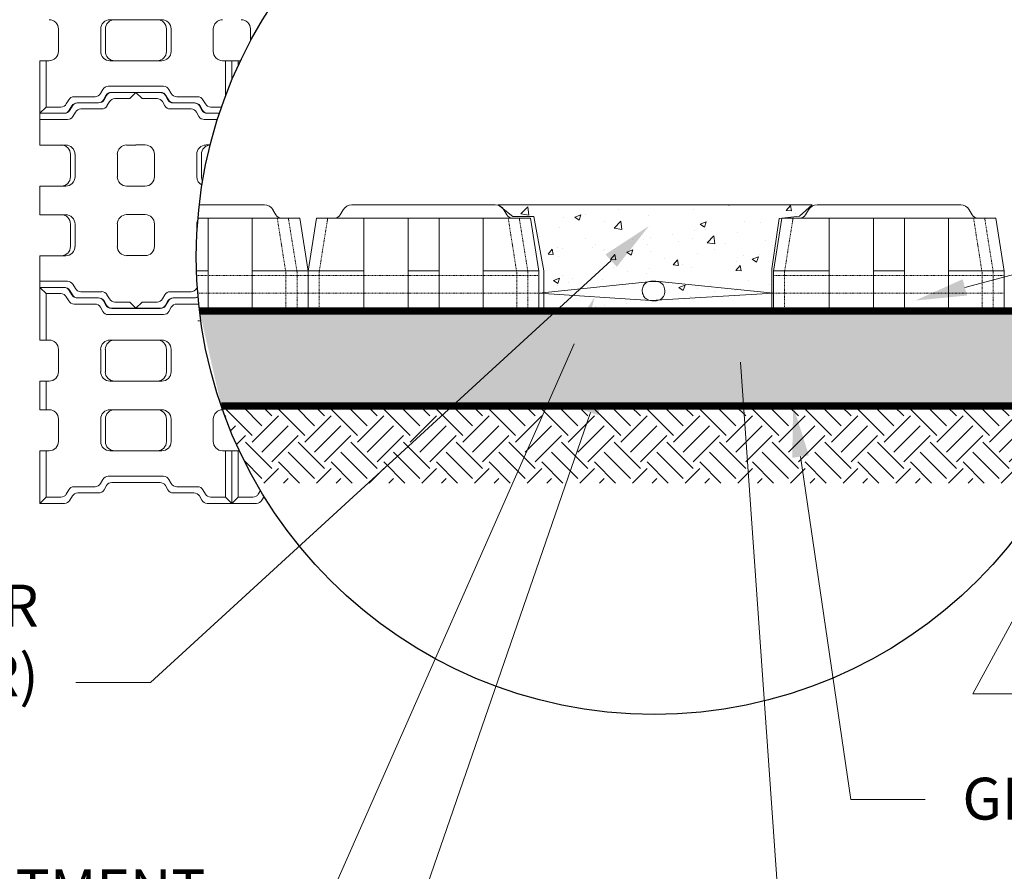
# Model space of a CAD drawing. Units: inches. Extents: x -9335 to 18025, y 109 to 867.
# Drawn here: x 2477 to 2636, y 218 to 356 of the extents above; entities that cross this region are included whole.
import ezdxf
from ezdxf import colors
from ezdxf.entities.mleader import LeaderData, LeaderLine
from ezdxf.math import Vec2, Vec3

# ---------------------------------------------------------------- set-up
doc = ezdxf.new("R2010")
doc.units = ezdxf.units.IN
doc.header["$LTSCALE"] = 0.5
doc.header["$MEASUREMENT"] = 0
doc.linetypes.add('HIDDEN', pattern=[0.375, 0.25, -0.125])
for name, color, linetype, lineweight in [('CES-Cable', 161, 'Continuous', 15), ('CES-Dimension', 34, 'Continuous', 18), ('CES-Dimension @ 96', 34, 'Continuous', 18), ('CES-Geotex', 190, 'Continuous', 15), ('CES-Hatch', 8, 'Continuous', 9), ('CES-Mat', 3, 'Continuous', 13), ('CES-Title', 52, 'Continuous', 30)]:
    doc.layers.add(name, color=color, linetype=linetype, lineweight=lineweight)
doc.styles.add('CES-Text', font='arial.ttf')

# ---------------------------------------------------------------- blocks, each defined once
blk = doc.blocks.new('T BLOCK OPEN HALF')
at = {"layer": 'CES-Mat', "color": 3, "linetype": 'Continuous'}
for p, q in [((0, 34.81), (1, 33.81)), ((0, 34.81), (3.98, 34.81)), ((1, 33.81), (3.41, 33.81)), ((4.85, 34.31), (5.24, 33.62)), ((4.27, 33.31), (4.66, 32.64)), ((5.52, 32.14), (8.89, 32.14)), ((6.1, 33.13), (9.47, 33.13)), ((10.34, 32.64), (10.74, 31.95)), ((9.75, 31.63), (10.16, 30.95)), ((11.02, 30.45), (15.48, 30.45)), ((11.6, 31.45), (15.48, 31.45)), ((15.48, 31.45), (15.48, 26.35)), ((0, 26.33), (1.5, 26.33)), ((11.3, 26.35), (15.48, 26.35)), ((2.99, 24.83), (2.99, 21.22)), ((9.81, 21.23), (9.81, 24.85)), ((10.56, 21.23), (10.56, 24.85)), ((0, 19.72), (1.5, 19.72)), ((11.3, 19.73), (15.48, 19.73)), ((15.48, 19.73), (15.48, 15.11)), ((0, 15.11), (1.5, 15.11)), ((11.3, 15.11), (15.48, 15.11)), ((2.99, 13.61), (2.99, 9.99)), ((9.81, 13.61), (9.81, 9.99)), ((10.56, 13.61), (10.56, 9.99)), ((0, 8.49), (1.5, 8.49)), ((11.3, 8.49), (15.48, 8.49)), ((15.48, 8.49), (15.48, 3.38)), ((9.75, 3.19), (10.16, 3.87)), ((11.02, 4.37), (15.48, 4.37)), ((11.6, 3.38), (15.48, 3.38)), ((4.27, 1.5), (4.66, 2.19)), ((5.52, 2.68), (8.89, 2.68)), ((6.1, 1.69), (9.47, 1.69)), ((10.34, 2.19), (10.74, 2.87)), ((0, 0), (1, 1)), ((0, 0), (3.98, 0)), ((1, 1), (3.41, 1)), ((4.85, 0.5), (5.24, 1.19))]:
    blk.add_line(p, q, dxfattribs=at)
at = {"layer": 'CES-Mat', "color": 3, "linetype": 'Continuous', "extrusion": (0, 0, -1)}
for centre, major_axis, ratio, start_param, end_param in [((3.4, 32.82), (0.59, 0.805), 0.970505, -0.643714, 0.436482), ((6.1, 34.13), (-0.944, 0.363), 0.986105, 4.35188, 5.377138), ((8.89, 31.14), (0.056, 0.999), 0.989959, -0.056628, 0.999465), ((9.47, 32.14), (-1, 0.22), 0.96921, 1.36248, 2.38634), ((11.59, 32.45), (0.193, 0.981), 0.984799, 2.938964, 3.998859), ((11.02, 31.45), (0.213, 0.976), 0.987224, 2.916399, 3.977559), ((1.5, 24.84), (1.2, 0.9), 0.993852, -0.9281, 0.653871), ((12.04, 24.85), (-0.22, 1.49), 0.98436, -1.425728, 0.147127), ((1.5, 21.22), (-0.17, 1.49), 0.996413, 1.688032, 3.257557), ((1.5, 13.61), (0.35, 1.46), 0.996796, -0.239023, 1.333945), ((11.3, 13.61), (-0.47, 1.42), 0.992802, -1.252092, 0.328828), ((12.04, 13.61), (-0.53, 1.41), 0.986229, -1.217751, 0.362157), ((1.5, 9.99), (0.3, 1.48), 0.991918, 1.374077, 2.93996), ((11.3, 9.99), (-0.02, 1.5), 0.989664, 3.149061, 4.72292), ((8.89, 3.69), (0.733, 0.709), 0.977744, 1.303751, 2.328622), ((11.59, 2.38), (-0.254, 0.967), 0.979254, -0.800677, 0.268108), ((5.53, 1.69), (-0.802, 0.599), 0.980551, -0.130538, 0.932467), ((9.47, 2.69), (0.956, 0.414), 0.957367, 0.953138, 1.961888), ((3.4, 2.01), (0.841, 0.579), 0.977272, 1.139474, 2.159522)]:
    blk.add_ellipse(centre, major_axis=major_axis, ratio=ratio, start_param=start_param, end_param=end_param, dxfattribs=at)
at = {"layer": 'CES-Mat', "color": 3, "linetype": 'Continuous'}
for centre, major_axis, ratio, start_param, end_param in [((3.98, 33.82), (0.712, 0.701), 0.990641, -0.262644, 0.795692), ((5.53, 33.13), (1, 0.075), 0.993558, 3.58281, 4.631098), ((11.3, 24.85), (0.02, 1.5), 0.989663, 0.008262, 1.582105), ((11.3, 21.23), (0.47, 1.42), 0.992802, 1.889501, 3.470421), ((12.04, 21.23), (0.53, 1.41), 0.986229, 1.923841, 3.503749), ((12.04, 9.99), (0.22, 1.49), 0.98436, 1.715864, 3.288719), ((11.02, 3.38), (-0.427, 0.902), 0.98045, -0.456766, 0.61312), ((6.1, 0.7), (-0.55, 0.833), 0.980168, -0.590663, 0.478291), ((3.98, 1.01), (0.845, 0.589), 0.96896, 4.120122, 5.135761)]:
    blk.add_ellipse(centre, major_axis=major_axis, ratio=ratio, start_param=start_param, end_param=end_param, dxfattribs=at)

msp = doc.modelspace()

# ---------------------------------------------------------------- hatches: boundary and pattern name
at = {"layer": 'CES-Hatch'}
h = msp.add_hatch(dxfattribs=at)
h.set_pattern_fill('AR-CONC', color=256, scale=1.405964, style=0)
h.set_pattern_definition([(50, (2080.88, -139.609), (10.08442, -0.88227), [1.05447, -11.5992]), (355, (2080.88, -139.609), (-1.9508, 10.57555), [0.84358, -9.27936]), (100.4514, (2081.72, -139.683), (8.13363, 9.69327), [0.89616, -9.8578]), (46.1842, (2080.88, -136.797), (15.00502, -2.32714), [1.5817, -17.3988]), (96.6356, (2082.13, -136.991), (13.14102, 13.69575), [1.34425, -14.7867]), (351.1842, (2080.88, -136.797), (13.141, 13.69576), [1.26537, -13.91904]), (21, (2082.286, -137.5), (8.3923, -5.66068), [1.05447, -11.5992]), (326, (2082.286, -137.5), (3.42093, 10.19535), [0.84358, -9.27936]), (71.4514, (2082.985, -137.972), (11.81323, 4.53466), [0.89616, -9.8578]), (37.5, (2080.8798, -139.6093), (0.170963, 4.680367), [0, -9.166885, 0, -9.41996, 0, -9.31451]), (7.5, (2080.88, -139.6093), (3.698663, 5.545286), [0, -5.370782, 0, -8.95599, 0, -3.55006]), (327.5, (2077.7445, -139.6093), (7.50535, -0.317113), [0, -3.51491, 0, -10.96652, 0, -14.551727]), (317.5, (2076.3385, -139.609), (8.19939, 1.40744), [0, -4.56938, 0, -7.28289, 0, -10.333835])])
edge = h.paths.add_edge_path()
edge.add_line((2554.0323, 325.6683), (2556.4046, 323.7857))
edge.add_line((2556.4046, 323.7857), (2559.7549, 323.7857))
edge.add_line((2559.7549, 323.7857), (2561.3802, 315.0408))
edge.add_line((2561.3802, 315.0408), (2561.3802, 311.497))
edge.add_line((2561.3802, 311.497), (2578.1132, 313.2282))
edge.add_spline(control_points=[(2578.1132, 313.2282), (2578.2736, 313.2941), (2578.7245, 313.4047), (2579.1664, 313.3905), (2579.4389, 313.3817)], knot_values=[0, 0, 0, 0, 1.02945491, 2.68522246, 2.68522246, 2.68522246, 2.68522246], degree=3, periodic=0)
edge.add_line((2579.4389, 313.3817), (2598.1175, 311.4417))
edge.add_line((2598.1175, 311.4417), (2598.1175, 315.3255))
edge.add_line((2598.1175, 315.3255), (2599.3021, 323.4669))
edge.add_line((2599.3021, 323.4669), (2602.5927, 323.8369))
edge.add_line((2602.5927, 323.8369), (2604.6329, 325.6669))
edge.add_line((2604.6329, 325.6669), (2554.0323, 325.6683))
edge = h.paths.add_edge_path()
edge.add_line((2598.1175, 311.4008), (2598.1175, 311.4417))
edge.add_line((2598.1175, 311.4417), (2579.4389, 313.3817))
edge.add_spline(control_points=[(2579.4389, 313.3817), (2579.1664, 313.3905), (2578.7245, 313.4047), (2578.2736, 313.2941), (2578.1132, 313.2282)], knot_values=[0, 0, 0, 0, 1.65576755, 2.68522246, 2.68522246, 2.68522246, 2.68522246], degree=3, periodic=0)
edge.add_line((2578.1132, 313.2282), (2578.7239, 313.2914))
edge.add_spline(control_points=[(2578.7239, 313.2914), (2579.0948, 313.3136), (2579.6948, 313.3495), (2580.5769, 312.9751), (2580.9197, 312.0882), (2580.8601, 311.129), (2580.3888, 310.516), (2580.0504, 310.3513), (2579.9637, 310.3187)], knot_values=[0, 0, 0, 0, 2.23308907, 3.61269393, 5.45370348, 7.53042856, 9.23804154, 9.79452235, 9.79452235, 9.79452235, 9.79452235], degree=3, periodic=0)
edge.add_line((2579.9637, 310.3187), (2598.1175, 311.4008))
edge = h.paths.add_edge_path()
edge.add_spline(control_points=[(2578.5571, 310.2246), (2578.8744, 310.2), (2579.3452, 310.1635), (2579.8189, 310.264), (2579.9637, 310.3187)], knot_values=[9.79452235, 9.79452235, 9.79452235, 9.79452235, 11.71655371, 12.64670506, 12.64670506, 12.64670506, 12.64670506], degree=3, periodic=0)
edge.add_line((2579.9637, 310.3187), (2579.4585, 310.2885))
edge.add_spline(control_points=[(2579.4585, 310.2885), (2578.9932, 310.2349), (2578.2628, 310.1508), (2577.5032, 310.8203), (2577.1902, 311.5457), (2577.2567, 312.333), (2577.5987, 312.9511), (2577.9604, 313.1656), (2578.1132, 313.2282)], knot_values=[2.68522246, 2.68522246, 2.68522246, 2.68522246, 5.35935544, 6.88350025, 8.44016897, 9.98942796, 11.51444855, 12.49413472, 12.49413472, 12.49413472, 12.49413472], degree=3, periodic=0)
edge.add_line((2578.1132, 313.2282), (2561.3802, 311.497))
edge.add_line((2561.3802, 311.497), (2561.3802, 311.3636))
edge.add_line((2561.3802, 311.3636), (2578.5571, 310.2246))
edge = h.paths.add_edge_path()
edge.add_spline(control_points=[(2579.9637, 310.3187), (2579.8189, 310.264), (2579.3452, 310.1635), (2578.8744, 310.2), (2578.5571, 310.2246)], knot_values=[9.79452235, 9.79452235, 9.79452235, 9.79452235, 10.7246737, 12.64670506, 12.64670506, 12.64670506, 12.64670506], degree=3, periodic=0)
edge.add_line((2578.5571, 310.2246), (2561.3802, 311.3636))
edge.add_line((2561.3802, 311.3636), (2561.3802, 308.5435))
edge.add_line((2561.3802, 308.5435), (2578.405, 308.5435))
edge.add_line((2578.405, 308.5435), (2598.1175, 308.5435))
edge.add_line((2598.1175, 308.5435), (2598.1175, 311.4008))
edge.add_line((2598.1175, 311.4008), (2579.9637, 310.3187))
h = msp.add_hatch(dxfattribs=at)
h.set_pattern_fill('GRAVEL', color=256, scale=9.703226, style=0)
h.set_pattern_definition([(228.0128, (-54.8257, -0.08), (-77.6257893, -87.32904528), [1.305433, -129.23812]), (184.9697, (-55.699, -1.0503), (116.43871988, 9.703141456), [2.240164, -221.7762]), (132.5104, (-57.9307, -1.2444), (97.032168, -106.73556804), [1.57957, -156.377498]), (267.2737, (-61.715, -3.6702), (9.703187166, 194.06451899), [2.039987, -201.958653]), (292.8337, (-61.812, -5.70786), (-48.51622515, 116.43867486), [2.00037, -198.036755]), (357.2737, (-61.03575, -7.55147), (-194.06451899, 9.703187166), [2.039987, -201.958653]), (37.6942, (-58.99808, -7.6485), (-126.14200676, -97.032164964), [2.697778, -267.079825]), (72.2553, (-56.86337, -5.99896), (67.92268508, 213.470931173), [2.54698, -252.15114]), (121.4296, (-56.0871, -3.57315), (-77.62588635, 126.14188732), [2.046895, -202.642876]), (175.2364, (-57.1545, -1.8266), (106.73549305, -9.70314365), [2.336847, -114.505468]), (222.3974, (-59.48324, -1.6325), (-116.438781007, -106.73540704), [3.02205, -299.1832]), (138.8141, (-52.1088, -3.7672), (-67.92260924, 58.21932877), [1.031463, -102.115235]), (171.4692, (-52.88504, -3.088), (126.14191884, -19.40652837), [1.96235, -194.273242]), (225, (-54.826, -2.797), (-1e-15, -9.703229), [1.37224, -12.350188]), (203.1986, (-55.5049, -1.6325), (48.5161264, 19.4064645), [0.738978, -73.158587]), (291.8014, (-56.1841, -1.9236), (-9.7032249, 29.1096801), [1.045067, -51.208405]), (30.9638, (-55.796, -2.894), (29.1096582, 19.4064757), [1.697376, -54.88167]), (161.5651, (-54.3405, -2.0206), (19.406456, -9.7032103), [1.22737, -29.456927]), (16.3895, (-61.812, -1.9236), (97.0322794, 29.10960668), [1.71941, -170.222186]), (70.3462, (-60.16246, -1.43844), (-38.81285711, -106.7355046), [1.44249, -142.806333]), (293.1986, (-54.3405, -0.08), (-19.4064645, 48.5161264), [1.477947, -72.419618]), (343.6105, (-53.75833, -1.43844), (-97.0322794, 29.10960668), [1.71941, -170.222186]), (339.444, (-61.812, -7.9396), (-48.51614693, 19.40641277), [1.658087, -81.246313]), (294.7751, (-60.2595, -8.5218), (-48.51605324, 106.73551707), [1.38929, -137.539762]), (66.8014, (-54.2435, -9.7832), (19.4064645, 48.5161264), [1.477947, -72.419618]), (17.354, (-53.6613, -8.42476), (-126.14195508, -38.81284988), [1.62656, -161.029146]), (69.444, (-58.9981, -9.7832), (-19.40641277, -48.51614693), [0.829044, -82.075356]), (101.3099, (-54.8257, -9.7832), (-9.7032028, 38.8129105), [0.494767, -48.982165]), (165.9638, (-54.9227, -9.298), (29.1096827, -9.703207), [2.00037, -38.00705]), (186.009, (-56.86337, -8.8129), (97.03225565, 9.70321918), [1.8538, -183.526066]), (303.6901, (-55.796, -3.7672), (-9.7032388, 19.4064473), [1.39942, -33.586057]), (353.1572, (-55.01975, -4.9316), (164.954832553, -19.40652922), [2.443214, -241.877773]), (60.9454, (-52.59395, -5.2227), (-38.8129035, -67.92258438), [0.999005, -98.901817]), (90, (-52.109, -4.349), (-9.703226, 9.703226), [0.582194, -9.121032]), (120.2564, (-57.0574, -8.5218), (38.81285361, -67.92260447), [1.34801, -133.45351]), (48.0128, (-57.73666, -7.3574), (77.6257893, 87.32904528), [2.610866, -127.932685]), (0, (-55.99, -5.417), (9.703226, 9.703226), [2.52284, -7.180387]), (325.3048, (-53.46724, -5.41676), (-97.03220236, 67.92266419), [1.534216, -151.887252]), (254.0546, (-52.2058, -6.29), (-9.7032247, -38.81290445), [1.41281, -69.227742]), (207.646, (-52.59395, -7.6485), (-184.36124964, -97.03233291), [2.300295, -227.729606]), (175.4261, (-54.63162, -8.71586), (-126.1419409, 9.70317536), [2.43356, -240.922112])])
h.paths.add_polyline_path([(2505.9001, 308.5586), (2509.4147, 293.2185), (2648.8593, 293.2444), (2652.365, 308.5586)])
h = msp.add_hatch(dxfattribs=at)
h.set_pattern_fill('EARTH', color=256, scale=24, angle=45, style=0)
h.set_pattern_definition([(45, (14473.312, -10178.136), (7e-16, 8.4852814), [6, -6]), (45, (14471.721, -10176.545), (7e-16, 8.4852814), [6, -6]), (45, (14470.13, -10174.954), (7e-16, 8.4852814), [6, -6]), (135, (14470.13, -10173.893), (-8.4852814, 1e-15), [6, -6]), (135, (14471.721, -10172.302), (-8.4852814, 1e-15), [6, -6]), (135, (14473.312, -10170.711), (-8.4852814, 1e-15), [6, -6])])
edge = h.paths.add_edge_path()
edge.add_arc((2579.1325, 317.2643), 73.7481, 199.02945, 209.625947)
edge.add_line((2515.0254, 280.808), (2643.2396, 280.808))
edge.add_arc((2579.1325, 317.2643), 73.7481, 330.374053, 340.982347)
edge.add_line((2648.8553, 293.2328), (2578.071, 293.2312))
edge.add_line((2578.071, 293.2312), (2509.4147, 293.2185))

# ---------------------------------------------------------------- linework, layer by layer
at = {"layer": 'CES-Cable'}
for p, q in [((2560.5943, 311.4157), (2578.7239, 313.2914)), ((2598.3679, 311.4157), (2579.4389, 313.3817)), ((2560.5943, 311.4157), (2578.5571, 310.2246)), ((2598.3679, 311.4157), (2579.4585, 310.2885))]:
    msp.add_line(p, q, dxfattribs=at)
for points in [[(2579.4389, 313.3817), (2578.618, 313.3606), (2577.7005, 312.9722), (2577.3117, 312.3234), (2577.2537, 311.5573), (2577.5561, 310.847), (2578.1342, 310.3601), (2579.4585, 310.2885)], [(2578.7239, 313.2914), (2579.8306, 313.2495), (2580.4449, 312.9484), (2580.8393, 312.125), (2580.7445, 311.0994), (2580.2112, 310.4416), (2579.5102, 310.213), (2578.5571, 310.2246)]]:
    msp.add_spline(points, degree=3, dxfattribs=at)
at = {"layer": 'CES-Geotex', "const_width": 1.2011}
for points in [[(2505.9001, 308.5586), (2652.365, 308.5586)], [(2509.4147, 293.2185), (2648.8593, 293.2444)]]:
    msp.add_lwpolyline(points, dxfattribs=at)
at = {"layer": 'CES-Mat', "color": 3, "linetype": 'Continuous'}
for p, q in [((2491.4716, 355.5183), (2499.824, 355.5183)), ((2483.1624, 350.4121), (2483.1624, 354.0284)), ((2489.9742, 354.0208), (2489.9742, 350.3998)), ((2490.7294, 354.0208), (2490.7294, 350.3998)), ((2500.5824, 354.0208), (2500.5824, 350.3998)), ((2501.3215, 354.0208), (2501.3215, 350.3998)), ((2508.1137, 350.4121), (2508.1137, 354.0284)), ((2514.0999, 352.0427), (2514.0999, 354.0284)), ((2480.1695, 340.4291), (2480.1695, 348.914)), ((2480.1695, 348.914), (2481.6676, 348.914)), ((2481.167, 341.4332), (2481.167, 348.914)), ((2491.4716, 348.8991), (2499.824, 348.8991)), ((2511.1069, 348.914), (2509.6121, 348.914)), ((2510.1091, 343.2364), (2510.1091, 348.914)), ((2511.1069, 345.7476), (2511.1069, 348.914)), ((2511.1069, 345.7476), (2511.1069, 348.914)), ((2511.1069, 348.914), (2512.5211, 348.914)), ((2512.1045, 348.0218), (2512.1045, 348.914)), ((2489.9234, 343.6125), (2490.3268, 344.2907)), ((2491.1922, 344.791), (2500.1099, 344.791)), ((2501.3563, 343.6068), (2500.9753, 344.2907)), ((2485.6905, 343.1057), (2489.0613, 343.1057)), ((2490.5142, 342.6019), (2490.905, 343.2929)), ((2491.7671, 343.7934), (2499.5321, 343.7934)), ((2495.6496, 343.8064), (2496.6471, 342.8055)), ((2495.6496, 343.8064), (2499.6306, 343.8064)), ((2496.6471, 342.8055), (2499.0557, 342.8055)), ((2500.7802, 342.6087), (2500.3971, 343.2929)), ((2500.7802, 342.6087), (2500.3971, 343.2929)), ((2500.4959, 343.3026), (2500.8897, 342.6182)), ((2505.5859, 343.1057), (2502.2246, 343.1057)), ((2480.1695, 340.4291), (2481.167, 341.4332)), ((2481.167, 341.4332), (2483.5756, 341.4332)), ((2484.4377, 341.9337), (2484.8252, 342.6019)), ((2485.0159, 340.9294), (2485.4096, 341.6206)), ((2486.2717, 342.1111), (2489.6392, 342.1111)), ((2499.9178, 342.305), (2500.3053, 341.6206)), ((2501.1706, 341.1233), (2504.5414, 341.1233)), ((2505.0077, 342.1111), (2501.6597, 342.1111)), ((2501.7518, 342.1179), (2505.1193, 342.1179)), ((2506.2703, 340.9294), (2505.8763, 341.6206)), ((2505.9943, 341.6206), (2506.3851, 340.9329)), ((2506.8482, 341.9337), (2506.4542, 342.6019)), ((2509.4572, 341.4332), (2507.7038, 341.4332)), ((2480.1695, 340.4291), (2484.1505, 340.4291)), ((2505.4035, 340.6195), (2505.8069, 339.9319)), ((2509.117, 340.4291), (2507.1356, 340.4291)), ((2507.2471, 340.4291), (2509.117, 340.4291)), ((2506.6723, 339.4348), (2508.7958, 339.4348)), ((2495.6496, 335.3213), (2497.1477, 335.3213)), ((2506.9517, 335.3234), (2507.6297, 335.3234)), ((2498.6425, 330.1974), (2498.6425, 333.8199)), ((2505.4542, 330.2017), (2505.4542, 333.8227)), ((2506.2095, 330.2017), (2506.2095, 333.8227)), ((2495.6496, 328.6993), (2497.1477, 328.6993)), ((2505.8625, 325.6475), (2516.3496, 325.6475)), ((2530.4216, 325.6475), (2553.5583, 325.6475)), ((2605.4039, 325.6475), (2628.5406, 325.6475)), ((2495.6496, 324.0855), (2497.1477, 324.0855)), ((2518.2054, 324.0456), (2517.7379, 324.8466)), ((2528.579, 324.0456), (2529.0329, 324.8466)), ((2555.414, 324.0456), (2554.9466, 324.8466)), ((2603.5614, 324.0456), (2604.0152, 324.8466)), ((2630.3964, 324.0456), (2629.929, 324.8466)), ((2498.6425, 318.9743), (2498.6425, 322.5906)), ((2505.4542, 322.5831), (2505.4542, 320.4724)), ((2505.6495, 323.5113), (2522.0371, 323.5113)), ((2507.2845, 323.5113), (2507.2845, 308.5586)), ((2514.4003, 323.5113), (2514.4003, 308.5586)), ((2523.3856, 314.967), (2522.0371, 323.5113)), ((2523.3856, 314.967), (2524.7472, 323.5113)), ((2524.7472, 323.5113), (2559.2458, 323.5113)), ((2532.3841, 323.5113), (2532.3841, 308.5586)), ((2539.4999, 323.5113), (2539.4999, 308.5586)), ((2544.4932, 323.5113), (2544.4932, 308.5586)), ((2551.6089, 323.5113), (2551.6089, 308.5586)), ((2560.5943, 314.967), (2559.2458, 323.5113)), ((2598.3679, 314.967), (2599.7296, 323.5113)), ((2599.7296, 323.5113), (2634.2282, 323.5113)), ((2607.3665, 323.5113), (2607.3665, 308.5586)), ((2614.4822, 323.5113), (2614.4822, 308.5586)), ((2619.4756, 323.5113), (2619.4756, 308.5586)), ((2626.5913, 323.5113), (2626.5913, 308.5586)), ((2635.5766, 314.967), (2634.2282, 323.5113)), ((2495.6496, 317.4762), (2497.1477, 317.4762)), ((2505.419, 315.0069), (2507.2845, 315.0069)), ((2514.4003, 315.0069), (2523.3856, 315.0069)), ((2523.3856, 315.0069), (2532.3841, 315.0069)), ((2523.3856, 308.5586), (2523.3856, 314.967)), ((2523.3856, 314.967), (2523.3856, 308.5586)), ((2539.4999, 315.0069), (2544.4932, 315.0069)), ((2551.6089, 315.0069), (2560.5943, 315.0069)), ((2560.5943, 314.967), (2560.5943, 308.5586)), ((2598.3679, 315.0069), (2607.3665, 315.0069)), ((2598.3679, 308.5586), (2598.3679, 314.967)), ((2614.4822, 315.0069), (2619.4756, 315.0069)), ((2626.5913, 315.0069), (2635.5766, 315.0069)), ((2635.5766, 314.967), (2635.5766, 308.5586)), ((2480.1695, 312.3556), (2481.167, 311.3548)), ((2480.1695, 312.3556), (2480.1695, 303.8705)), ((2480.1695, 312.3556), (2484.1505, 312.3556)), ((2481.167, 311.3548), (2483.5756, 311.3548)), ((2481.167, 311.3548), (2481.167, 303.8705)), ((2485.0159, 311.8519), (2485.4096, 311.1674)), ((2499.9178, 310.496), (2500.3053, 311.1642)), ((2501.1706, 311.668), (2504.5414, 311.668)), ((2505.4035, 312.1747), (2505.5443, 312.4115)), ((2484.4377, 310.8543), (2484.8252, 310.1699)), ((2485.6905, 309.6726), (2489.0613, 309.6726)), ((2486.2717, 310.6672), (2489.6392, 310.6672)), ((2490.5142, 310.1699), (2490.905, 309.4822)), ((2495.6496, 308.9914), (2496.6471, 309.9955)), ((2496.6471, 309.9955), (2499.0557, 309.9955)), ((2500.7911, 310.1699), (2500.3971, 309.4822)), ((2500.4959, 309.4917), (2500.8897, 310.1828)), ((2505.0077, 310.6672), (2501.6597, 310.6672)), ((2501.7518, 310.6734), (2505.1193, 310.6734)), ((2505.5859, 309.6726), (2502.2246, 309.6726)), ((2489.9234, 309.1688), (2490.3268, 308.4811)), ((2491.1922, 307.9841), (2500.1099, 307.9841)), ((2491.7671, 308.9784), (2499.5321, 308.9784)), ((2495.6496, 308.9914), (2499.6306, 308.9914)), ((2501.3563, 309.1641), (2500.9753, 308.4811)), ((2505.9001, 308.5586), (2523.3856, 308.5586)), ((2523.3856, 308.5586), (2560.5943, 308.5586)), ((2598.3679, 308.5586), (2635.5766, 308.5586)), ((2480.1695, 303.8705), (2481.6676, 303.8705)), ((2491.4716, 303.8727), (2499.824, 303.8727)), ((2483.1624, 298.7467), (2483.1624, 302.3692)), ((2489.9742, 298.751), (2489.9742, 302.372)), ((2490.7294, 298.751), (2490.7294, 302.372)), ((2500.5824, 298.751), (2500.5824, 302.372)), ((2501.3215, 298.751), (2501.3215, 302.372)), ((2480.1695, 292.6347), (2480.1695, 297.2486)), ((2480.1695, 297.2486), (2481.6676, 297.2486)), ((2481.167, 292.6347), (2481.167, 297.2486)), ((2491.4716, 297.2535), (2499.824, 297.2535)), ((2480.1695, 292.6347), (2481.6676, 292.6347)), ((2491.4716, 292.6298), (2499.824, 292.6298)), ((2509.6188, 292.6347), (2509.6121, 292.6347)), ((2483.1624, 287.5236), (2483.1624, 291.1399)), ((2489.9742, 291.1323), (2489.9742, 287.5114)), ((2490.7294, 291.1323), (2490.7294, 287.5114)), ((2500.5824, 291.1323), (2500.5824, 287.5114)), ((2501.3215, 291.1323), (2501.3215, 287.5114)), ((2508.1137, 287.5236), (2508.1137, 291.1399)), ((2480.1695, 277.5407), (2480.1695, 286.0255)), ((2480.1695, 286.0255), (2481.6676, 286.0255)), ((2481.167, 278.5447), (2481.167, 286.0255)), ((2491.4716, 286.0106), (2499.824, 286.0106)), ((2511.1069, 286.0255), (2509.6121, 286.0255)), ((2510.1091, 278.5447), (2510.1091, 286.0255)), ((2511.1069, 277.5407), (2511.1069, 286.0255)), ((2511.1069, 277.5407), (2511.1069, 286.0255)), ((2511.1069, 286.0255), (2512.3275, 286.0255)), ((2512.1045, 278.5447), (2512.1045, 286.0255)), ((2489.9234, 280.724), (2490.3268, 281.4022)), ((2491.1922, 281.9025), (2500.1099, 281.9025)), ((2491.7671, 280.9049), (2499.5321, 280.9049)), ((2501.3563, 280.7183), (2500.9753, 281.4022)), ((2484.4377, 279.0453), (2484.8252, 279.7135)), ((2485.6905, 280.2172), (2489.0613, 280.2172)), ((2490.5142, 279.7135), (2490.905, 280.4044)), ((2500.7802, 279.7202), (2500.3971, 280.4044)), ((2500.7802, 279.7202), (2500.3971, 280.4044)), ((2505.5859, 280.2172), (2502.2246, 280.2172)), ((2506.8482, 279.0453), (2506.4542, 279.7135)), ((2515.3752, 279.0453), (2515.7121, 279.6262)), ((2480.1695, 277.5407), (2481.167, 278.5447)), ((2481.167, 278.5447), (2483.5756, 278.5447)), ((2485.0159, 278.041), (2485.4096, 278.7321)), ((2486.2717, 279.2227), (2489.6392, 279.2227)), ((2505.0077, 279.2227), (2501.6597, 279.2227)), ((2506.2703, 278.041), (2505.8763, 278.7321)), ((2510.1091, 278.5447), (2507.7038, 278.5447)), ((2511.1069, 277.5407), (2510.1091, 278.5447)), ((2511.1069, 277.5407), (2512.1045, 278.5447)), ((2512.1045, 278.5447), (2514.5131, 278.5447)), ((2515.9533, 278.041), (2516.301, 278.6512)), ((2480.1695, 277.5407), (2484.1505, 277.5407)), ((2511.1069, 277.5407), (2507.1356, 277.5407)), ((2511.1069, 277.5407), (2515.088, 277.5407))]:
    msp.add_line(p, q, dxfattribs=at)
at = {"layer": 'CES-Mat', "color": 3, "linetype": 'HIDDEN'}
for p, q in [((2519.8208, 314.6865), (2518.4325, 323.5113)), ((2521.61, 314.8335), (2520.2213, 323.5113)), ((2525.1748, 314.8335), (2526.5496, 323.5113)), ((2557.0295, 314.6865), (2555.6412, 323.5113)), ((2558.8187, 314.8335), (2557.43, 323.5113)), ((2600.1571, 314.8335), (2601.5319, 323.5113)), ((2632.0118, 314.6865), (2630.6235, 323.5113)), ((2633.801, 314.8335), (2632.4123, 323.5113)), ((2505.4457, 314.2593), (2523.3856, 314.2593)), ((2519.8208, 314.6865), (2519.8208, 308.5586)), ((2521.61, 314.8335), (2521.61, 308.5586)), ((2523.3856, 314.2593), (2560.5943, 314.2593)), ((2525.1748, 308.5586), (2525.1748, 314.8335)), ((2557.0295, 314.6865), (2557.0295, 308.5586)), ((2558.8187, 314.8335), (2558.8187, 308.5586)), ((2598.3679, 314.2593), (2635.5766, 314.2593)), ((2600.1571, 308.5586), (2600.1571, 314.8335)), ((2632.0118, 314.6865), (2632.0118, 308.5586)), ((2633.801, 314.8335), (2633.801, 308.5586)), ((2505.6167, 311.4157), (2523.3856, 311.4157)), ((2523.3856, 311.4157), (2560.5943, 311.4157)), ((2598.3679, 311.4157), (2635.5766, 311.4157))]:
    msp.add_line(p, q, dxfattribs=at)
at = {"layer": 'CES-Mat'}
for points in [[(2578.405, 308.5435), (2561.3802, 308.5435), (2561.3802, 315.0408), (2559.7549, 323.7857), (2556.4046, 323.7857), (2554.0323, 325.6683)], [(2604.6329, 325.6669), (2554.0323, 325.6683)], [(2578.405, 308.5435), (2598.1175, 308.5435), (2598.1175, 315.3255), (2599.3021, 323.4669), (2602.5927, 323.8369), (2604.6329, 325.6669)]]:
    msp.add_lwpolyline(points, dxfattribs=at)
at = {"layer": 'CES-Mat', "color": 3, "linetype": 'Continuous'}
for centre, major_axis, ratio, start_param, end_param in [((2481.6686, 354.0242), (0.1718, 1.4892), 0.99641305, -1.45356073, 0.11596474), ((2512.6061, 354.0242), (0.1718, 1.4892), 0.99641305, -1.45356073, 0.11596474), ((2481.6686, 350.4053), (-1.1952, 0.9018), 0.99385197, 2.21349235, 3.79546335), ((2492.2112, 350.4035), (0.2172, 1.4891), 0.98435984, 1.71586447, 3.28871916), ((2491.1849, 343.7924), (-0.2133, 0.9762), 0.98722408, -0.2251933, 0.83596668), ((2489.0616, 344.1058), (-0.056, 0.9985), 0.9899591, 3.08496416, 4.14105782), ((2491.7615, 342.7944), (-0.1927, 0.9809), 0.9847988, -0.20262821, 0.85726682), ((2499.0521, 341.8005), (-0.841, 0.579), 0.97727196, 4.28106682, 5.30111511), ((2499.5206, 342.7944), (-0.9729, 0.3153), 0.97472266, 3.98480475, 5.0071022), ((2499.5206, 342.7944), (-0.9729, 0.3153), 0.97472266, 3.98480475, 5.0071022), ((2505.5853, 342.1097), (0.7979, 0.6006), 0.99581788, -0.13036039, 0.92755509), ((2483.5723, 342.4211), (-0.5905, 0.8051), 0.97050456, 2.4978785, 3.57807505), ((2486.2734, 341.1117), (0.9444, 0.3629), 0.98610465, 1.21028738, 2.23554492), ((2489.6376, 343.1077), (1.0029, 0.2204), 0.96921025, 4.50407224, 5.52793297), ((2501.1772, 342.1118), (0.8023, 0.5987), 0.98055059, 3.01105474, 4.0740599), ((2501.6445, 343.1077), (0.7058, 0.7059), 0.99709485, 2.87907781, 3.94368517), ((2504.5415, 340.1158), (-0.7325, 0.709), 0.97774372, 4.4453441, 5.47021467), ((2505.1176, 341.1138), (-0.9563, 0.4137), 0.95736742, 4.0947309, 5.10348043), ((2507.2415, 341.4272), (0.2542, 0.9666), 0.97925388, 2.34091571, 3.40970026), ((2497.1487, 333.8162), (-0.3002, 1.4753), 0.99191833, 4.51566922, 6.08155282), ((2506.9431, 333.819), (1.0581, 1.0581), 1, 0.78539816, 2.35619449), ((2497.1487, 330.1974), (-0.3526, 1.4563), 0.9967964, 2.90256938, 4.47553723), ((2506.9431, 330.2017), (-1.0581, 1.0581), 1, 0.78539816, 1.91212616), ((2507.6913, 330.2017), (-1.0581, 1.0581), 1, 0.78539816, 1.31245004), ((2530.4236, 324.0507), (-1.1328, 1.1328), 1, -0.78539816, 0.26162146), ((2553.5624, 324.0507), (-1.1328, 1.1328), 1, 4.45076752, 5.49778714), ((2605.4059, 324.0507), (-1.1328, 1.1328), 1, -0.78539816, 0.26162146), ((2628.5447, 324.0507), (-1.1328, 1.1328), 1, 4.45076752, 5.49778714), ((2497.1487, 322.5864), (0.1718, 1.4892), 0.99641305, -1.45356073, 0.11596474), ((2527.6489, 324.5847), (0.7552, 0.7552), 1, 3.92699082, 4.97428029), ((2556.3371, 324.5847), (0.7552, 0.7552), 1, 2.87970135, 3.92699082), ((2602.6312, 324.5847), (0.7552, 0.7552), 1, 3.92699082, 4.97428029), ((2631.3195, 324.5847), (0.7552, 0.7552), 1, 2.87970135, 3.92699082), ((2497.1487, 318.9676), (-1.1952, 0.9018), 0.99385197, 2.21349235, 3.79546335), ((2483.572, 310.3497), (-0.841, 0.579), 0.97727196, 4.28106682, 5.30111511), ((2504.5417, 312.668), (-0.056, 0.9985), 0.9899591, 3.08496416, 4.14105782), ((2485.6971, 310.6611), (0.8023, 0.5987), 0.98055059, 3.01105474, 4.0740599), ((2489.0614, 308.6651), (-0.7325, 0.709), 0.97774372, 4.4453441, 5.47021467), ((2489.6376, 309.6631), (-0.9563, 0.4137), 0.95736742, 4.0947309, 5.10348043), ((2491.7615, 309.9765), (0.2542, 0.9666), 0.97925388, 2.34091571, 3.40970026), ((2499.0524, 310.9834), (-0.5905, 0.8051), 0.97050456, 2.4978785, 3.57807505), ((2499.5206, 309.9765), (0.978, 0.2761), 0.98093595, 4.45352394, 5.48495015), ((2501.6445, 309.6631), (0.2908, 0.9622), 0.98656685, 0.28189686, 1.33149571), ((2501.7535, 309.6739), (0.9444, 0.3629), 0.98610465, 1.21028738, 2.23554492), ((2502.2206, 308.6651), (0.7203, 0.7203), 0.97835758, 0.79237857, 1.82717209), ((2505.0086, 311.6591), (-0.6734, 0.7375), 0.98538928, 2.3933516, 3.11090337), ((2505.1176, 311.67), (1.0029, 0.2204), 0.96921025, 4.50407224, 5.06590063), ((2505.5853, 310.6611), (-0.7144, 0.6992), 0.97861294, 2.33518904, 2.5273509), ((2500.0971, 308.9784), (1.0116, 0.1053), 0.97760954, 4.62354273, 5.6534007), ((2505.6213, 305.4853), (0.1242, 1.4958), 0.9937079, -0.25478319, 0.08553111), ((2481.6686, 302.3655), (-0.3002, 1.4753), 0.99191833, 4.51566922, 6.08155282), ((2491.463, 302.3683), (1.0581, 1.0581), 1, 0.78539816, 2.35619449), ((2499.0708, 302.3683), (-1.0581, 1.0581), 1, 3.92699082, 5.49778714), ((2499.819, 302.3683), (-1.0581, 1.0581), 1, 3.92699082, 5.49778714), ((2481.6686, 298.7467), (-0.3526, 1.4563), 0.9967964, 2.90256938, 4.47553723), ((2491.463, 298.751), (-1.0581, 1.0581), 1, 0.78539816, 2.35619449), ((2492.2112, 298.751), (-1.0581, 1.0581), 1, 0.78539816, 2.35619449), ((2499.0708, 298.751), (1.0581, 1.0581), 1, 3.92699082, 5.49778714), ((2499.819, 298.751), (1.0581, 1.0581), 1, 3.92699082, 5.49778714), ((2481.6686, 291.1357), (0.1718, 1.4892), 0.99641305, -1.45356073, 0.11596474), ((2481.6686, 287.5169), (-1.1952, 0.9018), 0.99385197, 2.21349235, 3.79546335), ((2492.2112, 287.515), (0.2172, 1.4891), 0.98435984, 1.71586447, 3.28871916), ((2491.1849, 280.9039), (-0.2133, 0.9762), 0.98722408, -0.2251933, 0.83596668), ((2491.7615, 279.9059), (-0.1927, 0.9809), 0.9847988, -0.20262821, 0.85726682), ((2499.5206, 279.9059), (-0.9729, 0.3153), 0.97472266, 3.98480475, 5.0071022), ((2499.5206, 279.9059), (-0.9729, 0.3153), 0.97472266, 3.98480475, 5.0071022), ((2489.0616, 281.2173), (-0.056, 0.9985), 0.9899591, 3.08496416, 4.14105782), ((2489.6376, 280.2193), (1.0029, 0.2204), 0.96921025, 4.50407224, 5.52793297), ((2501.6445, 280.2193), (0.7058, 0.7059), 0.99709485, 2.87907781, 3.94368517), ((2505.5853, 279.2212), (0.7979, 0.6006), 0.99581788, -0.13036039, 0.92755509), ((2483.5723, 279.5326), (-0.5905, 0.8051), 0.97050456, 2.4978785, 3.57807505), ((2486.2734, 278.2232), (0.9444, 0.3629), 0.98610465, 1.21028738, 2.23554492), ((2514.5098, 279.5326), (-0.5905, 0.8051), 0.97050456, 2.4978785, 3.57807505)]:
    msp.add_ellipse(centre, major_axis=major_axis, ratio=ratio, start_param=start_param, end_param=end_param, dxfattribs=at)
at = {"layer": 'CES-Mat', "color": 3, "linetype": 'Continuous', "extrusion": (0, 0, -1)}
for centre, major_axis, ratio, start_param, end_param in [((2491.463, 354.0208), (-0.4727, 1.4221), 0.99280208, -1.25209212, 0.32882797), ((2492.2112, 354.0208), (-0.525, 1.4051), 0.98622932, -1.21775128, 0.36215684), ((2499.0708, 354.0208), (-1.3794, 0.6275), 0.98573323, 1.14926642, 2.70924982), ((2499.819, 354.0208), (-1.3893, 0.5754), 0.99431459, 1.18010901, 2.74687368), ((2509.6134, 354.0242), (1.1321, 0.9867), 0.99685433, 3.86284281, 5.42684266), ((2491.463, 350.4035), (-0.0209, 1.5043), 0.98966342, 3.14985484, 4.72369784), ((2499.0708, 350.4035), (1.2249, 0.9009), 0.9838408, 0.64438368, 2.19718424), ((2499.819, 350.4035), (0.9928, 1.1387), 0.99050464, 0.86093152, 2.41651566), ((2509.6134, 350.4053), (1.477, 0.2615), 0.99405354, 1.74588739, 3.3223898), ((2500.0971, 343.7924), (-0.981, 0.2974), 0.97213355, 1.29666634, 2.31672403), ((2485.6971, 342.1097), (-0.9996, 0.0753), 0.99355801, 0.44121766, 1.48950536), ((2499.6285, 342.7985), (-0.8446, 0.5891), 0.96896009, 0.9785297, 1.99416818), ((2502.2206, 344.1058), (-0.7088, 0.7088), 0.99533153, 3.92533671, 4.9730164), ((2501.7535, 343.1099), (0.5496, 0.8331), 0.98016814, 2.55092957, 3.61988337), ((2505.0086, 341.1117), (-0.9624, 0.3316), 0.97978073, 1.24430979, 2.2692511), ((2507.7098, 342.4211), (0.5325, 0.8442), 0.96498726, 2.56882967, 3.64988162), ((2484.1484, 341.4231), (-0.7116, 0.7007), 0.99064093, 2.87894846, 3.9372845), ((2506.6649, 340.4292), (0.4266, 0.9024), 0.98045033, 2.68482668, 3.75471233), ((2507.1336, 341.4231), (0.5184, 0.8528), 0.98515382, 2.58673902, 3.65315349), ((2507.6913, 333.819), (1.0581, 1.0581), 1, 3.92699082, 5.49778714), ((2516.3537, 324.0507), (1.1328, 1.1328), 1, 5.49778714, 6.54480677), ((2519.1285, 324.5847), (0.7552, 0.7552), 1, 2.35619449, 3.40348396), ((2506.9431, 322.5831), (-0.4727, 1.4221), 0.99280208, -1.25209212, -0.75457728), ((2484.1484, 311.3478), (-0.8446, 0.5891), 0.96896009, 0.9785297, 1.99416818), ((2486.2734, 311.6591), (0.5496, 0.8331), 0.98016814, 2.55092957, 3.61988337), ((2501.1772, 310.672), (-0.9996, 0.0753), 0.99355801, 0.44121766, 1.48950536), ((2499.6285, 309.9853), (-0.7116, 0.7007), 0.99064093, 2.87894846, 3.9372845), ((2491.1849, 308.9784), (0.4266, 0.9024), 0.98045033, 2.68482668, 3.75471233), ((2492.2112, 302.3683), (1.0581, 1.0581), 1, 3.92699082, 5.49778714), ((2491.463, 291.1324), (-0.4727, 1.4221), 0.99280208, -1.25209212, 0.32882797), ((2492.2112, 291.1324), (-0.525, 1.4051), 0.98622932, -1.21775128, 0.36215684), ((2499.0708, 291.1324), (-1.3794, 0.6275), 0.98573323, 1.14926642, 2.70924982), ((2499.819, 291.1324), (-1.3893, 0.5754), 0.99431459, 1.18010901, 2.74687368), ((2509.6134, 291.1357), (1.1321, 0.9867), 0.99685433, 3.86284281, 5.42684266), ((2491.463, 287.515), (-0.0209, 1.5043), 0.98966342, 3.14985484, 4.72369784), ((2499.0708, 287.515), (1.2249, 0.9009), 0.9838408, 0.64438368, 2.19718424), ((2499.819, 287.515), (0.9928, 1.1387), 0.99050464, 0.86093152, 2.41651566), ((2509.6134, 287.5169), (1.477, 0.2615), 0.99405354, 1.74588739, 3.3223898), ((2500.0971, 280.9039), (-0.981, 0.2974), 0.97213355, 1.29666634, 2.31672403), ((2485.6971, 279.2212), (-0.9996, 0.0753), 0.99355801, 0.44121766, 1.48950536), ((2502.2206, 281.2173), (-0.7088, 0.7088), 0.99533153, 3.92533671, 4.9730164), ((2484.1484, 278.5346), (-0.7116, 0.7007), 0.99064093, 2.87894846, 3.9372845), ((2505.0086, 278.2232), (-0.9624, 0.3316), 0.97978073, 1.24430979, 2.2692511), ((2507.1336, 278.5346), (0.5184, 0.8528), 0.98515382, 2.58673902, 3.65315349), ((2507.7098, 279.5326), (0.5325, 0.8442), 0.96498726, 2.56882967, 3.64988162), ((2515.0859, 278.5346), (-0.7116, 0.7007), 0.99064093, 2.87894846, 3.9372845)]:
    msp.add_ellipse(centre, major_axis=major_axis, ratio=ratio, start_param=start_param, end_param=end_param, dxfattribs=at)
at = {"layer": 'CES-Title'}
msp.add_circle((2579.1325, 317.2643), 73.7481, dxfattribs=at)

# ---------------------------------------------------------------- block references
at = {"layer": 'CES-Dimension', "rotation": 180}
msp.add_blockref('T BLOCK OPEN HALF', (2495.6496, 343.8064), dxfattribs=at)

# ---------------------------------------------------------------- leaders
at = {"layer": 'CES-Dimension @ 96'}
ml = msp.add_multileader_mtext('Standard', dxfattribs=at)
ml.set_content('4,000 PSI CONCRETE, GROUT OR OTHER\\P(AS SPECIFIED BY EOR)', color=52, style='CES-Text')
ml.set_leader_properties(color=256, linetype='ByLayer', lineweight=-1)
ml.build(insert=Vec2(0, 0))
ml.multileader.update_dxf_attribs({"text_left_attachment_type": 2, "text_right_attachment_type": 2, "dogleg_length": 0.125, "arrow_head_size": 8.25, "scale": 96})
ctx = ml.context
ctx.base_point, ctx.scale, ctx.char_height, ctx.arrow_head_size, ctx.landing_gap_size, ctx.plane_origin = Vec3(617.1273, 358.1721), 96, 6.75, 8.25, 6, Vec3(709.6224, 313.2317)
ctx.left_attachment, ctx.right_attachment = 2, 2
notes = []
notes.append((ctx, [(1, (1, 1, 0), (605.1273, 358.1721), (1, 0), 12, [(0, [(617.0451, 315.4947)], 0, [])])]))
ctx.mtext.insert, ctx.mtext.width, ctx.mtext.flow_direction = Vec3(623.1273, 373.9689), 116.597575, 5
ml = msp.add_multileader_mtext('Standard', dxfattribs=at)
ml.set_content('4,000 PSI CONCRETE, GROUT OR OTHER\\P(AS SPECIFIED BY EOR)', color=52, style='CES-Text')
ml.set_leader_properties(color=256, linetype='ByLayer', lineweight=-1)
ml.build(insert=Vec2(0, 0))
ml.multileader.update_dxf_attribs({"text_left_attachment_type": 2, "text_right_attachment_type": 2, "dogleg_length": 0.125, "arrow_head_size": 8.25, "scale": 96})
ctx = ml.context
ctx.base_point, ctx.scale, ctx.char_height, ctx.arrow_head_size, ctx.landing_gap_size, ctx.plane_origin = Vec3(145.9244, 337.4976), 96, 6.75, 8.25, 6, Vec3(238.4195, 292.5572)
ctx.left_attachment, ctx.right_attachment = 2, 2
notes.append((ctx, [(1, (1, 1, 0), (133.9244, 337.4976), (1, 0), 12, [(0, [(145.8422, 294.8202)], 0, [])])]))
ctx.mtext.insert, ctx.mtext.width, ctx.mtext.flow_direction = Vec3(151.9244, 353.2944), 116.597575, 5
ml = msp.add_multileader_mtext('Standard', dxfattribs=at)
ml.set_content('ARMORFLEX CONCRETE MATTRESS', color=52, style='CES-Text')
ml.set_leader_properties(color=256, linetype='ByLayer', lineweight=-1)
ml.build(insert=Vec2(0, 0))
ml.multileader.update_dxf_attribs({"text_left_attachment_type": 2, "text_right_attachment_type": 2, "dogleg_length": 0.125, "arrow_head_size": 8.25, "scale": 96})
ctx = ml.context
ctx.base_point, ctx.scale, ctx.char_height, ctx.arrow_head_size, ctx.landing_gap_size, ctx.plane_origin = Vec3(2642.5114, 246.8092), 96, 6.75, 8.25, 6, Vec3(2619.5067, 322.0958)
ctx.left_attachment, ctx.right_attachment = 2, 2
notes.append((ctx, [(0, (1, 1, 0), (2630.5114, 246.8092), (1, 0), 12, [(1, [(2621.24, 310.238), (2672.1001, 323.7764)], 0, [])])]))
ctx.mtext.insert, ctx.mtext.flow_direction = Vec3(2648.5114, 250.3016), 5
ml = msp.add_multileader_mtext('Standard', dxfattribs=at)
ml.set_content('4,000 PSI CONCRETE, GROUT OR OTHER\\P(AS SPECIFIED BY EOR)', color=52, style='CES-Text')
ml.set_leader_properties(color=256, linetype='ByLayer', lineweight=-1)
ml.build(insert=Vec2(0, 0))
ml.multileader.update_dxf_attribs({"text_left_attachment_type": 2, "text_right_attachment_type": 2, "dogleg_length": 0.125, "arrow_head_size": 8.25, "scale": 96})
ctx = ml.context
ctx.base_point, ctx.scale, ctx.char_height, ctx.arrow_head_size, ctx.landing_gap_size, ctx.plane_origin = Vec3(2365.3755, 248.6303), 96, 6.75, 8.25, 6, Vec3(2405.0394, 220.3059)
ctx.left_attachment, ctx.right_attachment, ctx.text_align_type = 2, 2, 2
notes.append((ctx, [(0, (1, 1, 0), (2497.9741, 248.6303), (-1, 0), 12, [(0, [(2578.3104, 322.2534)], 0, [])])]))
ctx.mtext.insert, ctx.mtext.width, ctx.mtext.alignment, ctx.mtext.flow_direction = Vec3(2479.9741, 264.4271), 116.597575, 3, 5
ml = msp.add_multileader_mtext('Standard', dxfattribs=at)
ml.set_content('4,000 PSI CONCRETE, GROUT OR OTHER (AS SPECIFIED BY EOR)', color=52, style='CES-Text')
ml.set_leader_properties(color=256, linetype='ByLayer', lineweight=-1)
ml.build(insert=Vec2(0, 0))
ml.multileader.update_dxf_attribs({"text_left_attachment_type": 2, "text_right_attachment_type": 2, "dogleg_length": 0.125, "arrow_head_size": 8.25, "scale": 96})
ctx = ml.context
ctx.base_point, ctx.scale, ctx.char_height, ctx.arrow_head_size, ctx.landing_gap_size, ctx.plane_origin = Vec3(2071.7453, 283.228), 96, 6.75, 8.25, 6, Vec3(2164.2403, 238.2876)
ctx.left_attachment, ctx.right_attachment = 2, 2
notes.append((ctx, [(1, (1, 1, 0), (2059.7453, 283.228), (1, 0), 12, [(0, [(2033.2818, 310.9866)], 0, [])])]))
ctx.mtext.insert, ctx.mtext.width, ctx.mtext.flow_direction = Vec3(2077.7453, 293.3399), 166.114663, 5
ml = msp.add_multileader_mtext('Standard', dxfattribs=at)
ml.set_content('REVETMENT\\PCABLE', color=52, style='CES-Text')
ml.set_leader_properties(color=256, linetype='ByLayer', lineweight=-1)
ml.build(insert=Vec2(0, 0))
ml.multileader.update_dxf_attribs({"text_left_attachment_type": 2, "text_right_attachment_type": 2, "dogleg_length": 0.125, "arrow_head_size": 8.25, "scale": 96})
ctx = ml.context
ctx.base_point, ctx.scale, ctx.char_height, ctx.arrow_head_size, ctx.landing_gap_size, ctx.plane_origin = Vec3(2443.6459, 209.3957), 96, 6.75, 8.25, 6, Vec3(2565.7767, 317.547)
ctx.left_attachment, ctx.right_attachment, ctx.text_align_type = 2, 2, 2
notes.append((ctx, [(0, (1, 1, 0), (2524.869, 209.3957), (-1, 0), 12, [(0, [(2569.5757, 310.8202)], 0, [])])]))
ctx.mtext.insert, ctx.mtext.alignment, ctx.mtext.flow_direction = Vec3(2506.869, 218.5108), 3, 5
ml = msp.add_multileader_mtext('Standard', dxfattribs=at)
ml.set_content('GEOGRID', color=52, style='CES-Text')
ml.set_leader_properties(color=256, linetype='ByLayer', lineweight=-1)
ml.build(insert=Vec2(0, 0))
ml.multileader.update_dxf_attribs({"text_left_attachment_type": 2, "text_right_attachment_type": 2, "dogleg_length": 0.125, "arrow_head_size": 8.25, "scale": 96})
ctx = ml.context
ctx.base_point, ctx.scale, ctx.char_height, ctx.arrow_head_size, ctx.landing_gap_size, ctx.plane_origin = Vec3(2611.6795, 206.6386), 96, 6.75, 8.25, 6, Vec3(2576.6833, 280.14)
ctx.left_attachment, ctx.right_attachment = 2, 2
notes.append((ctx, [(0, (1, 1, 0), (2599.6795, 206.6386), (1, 0), 12, [(0, [(2592.5064, 308.5435)], 0, [])])]))
ctx.mtext.insert, ctx.mtext.flow_direction = Vec3(2617.6795, 210.1311), 5
ml = msp.add_multileader_mtext('Standard', dxfattribs=at)
ml.set_content('4" MIN. DRAINAGE\\PLAYER', color=52, style='CES-Text')
ml.set_leader_properties(color=256, linetype='ByLayer', lineweight=-1)
ml.build(insert=Vec2(0, 0))
ml.multileader.update_dxf_attribs({"text_left_attachment_type": 2, "text_right_attachment_type": 2, "dogleg_length": 0.125, "arrow_head_size": 8.25, "scale": 96})
ctx = ml.context
ctx.base_point, ctx.scale, ctx.char_height, ctx.arrow_head_size, ctx.landing_gap_size, ctx.plane_origin = Vec3(2424.5546, 182.1414), 96, 6.75, 8.25, 6, Vec3(2401.973, 247.3272)
ctx.left_attachment, ctx.right_attachment, ctx.text_align_type = 2, 2, 2
notes.append((ctx, [(0, (1, 1, 0), (2530.9175, 182.1414), (-1, 0), 12, [(0, [(2571.5785, 300.0027)], 0, [])])]))
ctx.mtext.insert, ctx.mtext.alignment, ctx.mtext.flow_direction = Vec3(2512.9175, 191.199), 3, 5
ml = msp.add_multileader_mtext('Standard', dxfattribs=at)
ml.set_content('GEOTEXTILE', color=52, style='CES-Text')
ml.set_leader_properties(color=256, linetype='ByLayer', lineweight=-1)
ml.build(insert=Vec2(0, 0))
ml.multileader.update_dxf_attribs({"text_left_attachment_type": 2, "text_right_attachment_type": 2, "dogleg_length": 0.125, "arrow_head_size": 8.25, "scale": 96})
ctx = ml.context
ctx.base_point, ctx.scale, ctx.char_height, ctx.arrow_head_size, ctx.landing_gap_size, ctx.plane_origin = Vec3(2622.8245, 229.8069), 96, 6.75, 8.25, 6, Vec3(2599.8198, 305.0935)
ctx.left_attachment, ctx.right_attachment = 2, 2
notes.append((ctx, [(0, (1, 1, 0), (2610.8245, 229.8069), (1, 0), 12, [(0, [(2601.5531, 293.2356)], 0, [])])]))
ctx.mtext.insert, ctx.mtext.flow_direction = Vec3(2628.8245, 233.2993), 5
for ctx, leaders in notes:
    for number, flags, end, landing, length, lines in leaders:
        leader = LeaderData()
        leader.index, (leader.has_last_leader_line, leader.has_dogleg_vector, leader.attachment_direction) = number, flags
        leader.last_leader_point, leader.dogleg_vector, leader.dogleg_length = Vec3(end), Vec3(landing), length
        for number, points, colour, breaks in lines:
            line = LeaderLine()
            line.index, line.vertices, line.color, line.breaks = number, Vec3.list(points), colors.encode_raw_color(colour), breaks
            leader.lines.append(line)
        ctx.leaders.append(leader)

doc.saveas('drawing.dxf')
